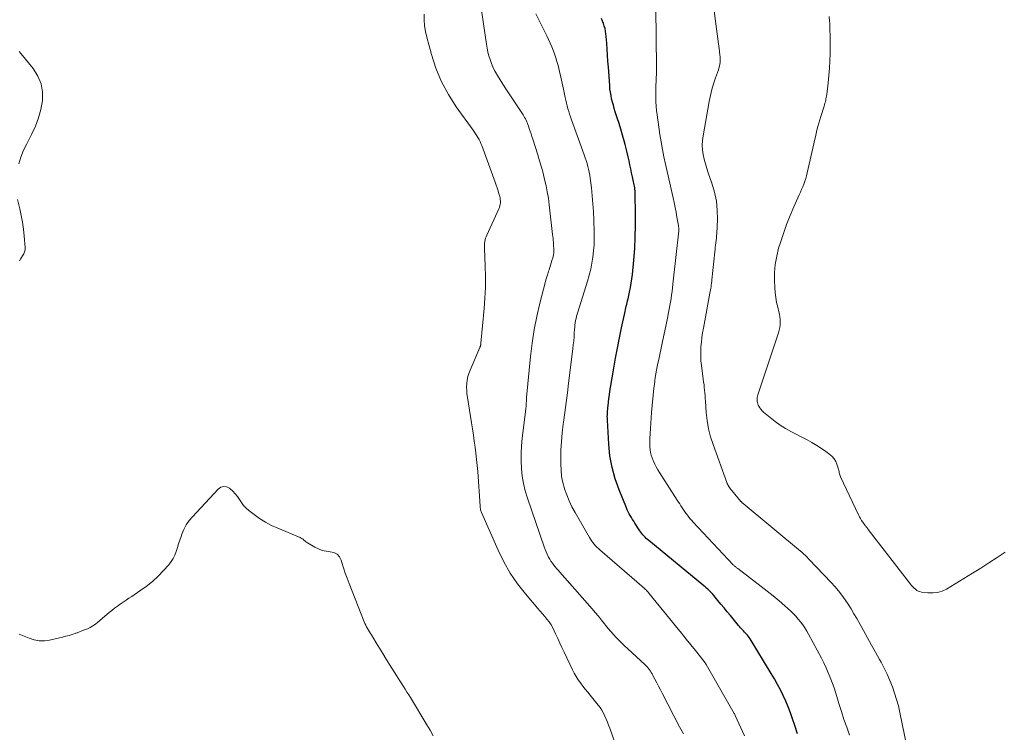
# Model space of a CAD drawing. Units: feet. Extents: x 1905000 to 1910000, y 544999 to 550000.
# Drawn here: x 1906560 to 1906730, y 545842 to 545965 of the extents above; entities that cross this region are included whole.
import ezdxf

# ---------------------------------------------------------------- set-up
doc = ezdxf.new("R2010")
doc.units = ezdxf.units.FT
doc.header["$LTSCALE"] = 100
doc.header["$MEASUREMENT"] = 0
doc.layers.add('CONTOUR INDEX', color=32, linetype='Continuous', lineweight=25)
doc.layers.add('CONTOUR INTERMEDIATE', color=40, linetype='Continuous', lineweight=15)

msp = doc.modelspace()

# ---------------------------------------------------------------- linework, layer by layer
at = {"layer": 'CONTOUR INDEX', "elevation": 800, "flags": 128}
msp.add_lwpolyline([(1906694.13, 545841.41), (1906693.67, 545842.8), (1906693.27, 545844), (1906692.91, 545845.02), (1906692.52, 545846.03), (1906692.09, 545847.03), (1906691.64, 545848.01), (1906691.16, 545848.98), (1906690.66, 545849.94), (1906690.13, 545850.89), (1906689.58, 545851.82), (1906685.92, 545857.81), (1906685.78, 545858.02), (1906685.64, 545858.23), (1906685.48, 545858.43), (1906685.31, 545858.62), (1906685.14, 545858.81), (1906684.97, 545858.99), (1906684.8, 545859.18), (1906684.62, 545859.36), (1906684.44, 545859.54), (1906684.27, 545859.73), (1906684.1, 545859.92), (1906683.94, 545860.12), (1906682.5, 545861.85), (1906681.96, 545862.5), (1906681.42, 545863.15), (1906680.88, 545863.8), (1906680.34, 545864.46), (1906679.64, 545865.3), (1906679.45, 545865.53), (1906679.25, 545865.75), (1906679.04, 545865.97), (1906678.83, 545866.18), (1906678.61, 545866.39), (1906678.39, 545866.59), (1906678.17, 545866.79), (1906677.94, 545866.98), (1906668.42, 545874.81), (1906668.2, 545875), (1906667.98, 545875.19), (1906667.78, 545875.39), (1906667.57, 545875.6), (1906667.38, 545875.81), (1906667.19, 545876.04), (1906667.02, 545876.27), (1906666.86, 545876.51), (1906666, 545877.84), (1906665.8, 545878.15), (1906665.6, 545878.47), (1906665.4, 545878.79), (1906665.21, 545879.12), (1906665.02, 545879.44), (1906664.85, 545879.78), (1906664.69, 545880.12), (1906664.54, 545880.46), (1906663.27, 545883.58), (1906662.59, 545885.51), (1906662.05, 545887.47), (1906661.7, 545889.47), (1906661.49, 545891.5), (1906661.26, 545895.64), (1906661.25, 545895.95), (1906661.24, 545896.26), (1906661.25, 545896.57), (1906661.27, 545896.88), (1906661.3, 545897.19), (1906661.32, 545897.5), (1906661.35, 545897.8), (1906661.38, 545898.11), (1906661.45, 545898.75), (1906661.52, 545899.38), (1906661.6, 545900.01), (1906661.69, 545900.63), (1906661.79, 545901.25), (1906662.36, 545904.6), (1906662.66, 545906.35), (1906662.99, 545908.1), (1906663.33, 545909.84), (1906663.69, 545911.58), (1906664.3, 545914.44), (1906664.36, 545914.75), (1906664.44, 545915.05), (1906664.51, 545915.36), (1906664.59, 545915.67), (1906664.67, 545915.98), (1906664.75, 545916.28), (1906664.82, 545916.59), (1906664.89, 545916.9), (1906665.1, 545917.78), (1906665.26, 545918.54), (1906665.39, 545919.29), (1906665.5, 545920.05), (1906665.59, 545920.82), (1906665.81, 545923.29), (1906665.97, 545925.29), (1906666.07, 545927.28), (1906666.11, 545929.28), (1906666.11, 545931.28), (1906666.05, 545934.75), (1906666.05, 545935.02), (1906666.03, 545935.28), (1906666, 545935.55), (1906665.97, 545935.81), (1906665.93, 545936.07), (1906665.88, 545936.33), (1906665.83, 545936.59), (1906665.78, 545936.85), (1906665.59, 545937.71), (1906665.44, 545938.39), (1906665.3, 545939.08), (1906665.15, 545939.76), (1906665, 545940.45), (1906664.99, 545940.49), (1906664.83, 545941.19), (1906664.66, 545941.89), (1906664.49, 545942.59), (1906664.31, 545943.29), (1906664.14, 545943.92), (1906663.86, 545944.92), (1906663.57, 545945.93), (1906663.27, 545946.92), (1906662.95, 545947.92), (1906662.61, 545948.97), (1906662.44, 545949.52), (1906662.28, 545950.07), (1906662.13, 545950.63), (1906661.99, 545951.19), (1906661.88, 545951.76), (1906661.78, 545952.32), (1906661.7, 545952.89), (1906661.65, 545953.47), (1906661.42, 545956.65), (1906661.35, 545957.69), (1906661.28, 545958.73), (1906661.21, 545959.78), (1906661.14, 545960.82), (1906661.06, 545961.99), (1906661.01, 545962.45), (1906660.95, 545962.9), (1906660.84, 545963.34), (1906660.72, 545963.78), (1906660.57, 545964.22), (1906660.41, 545964.65), (1906660.22, 545965.06)], dxfattribs=at)
at = {"layer": 'CONTOUR INTERMEDIATE', "flags": 128}
for points, elevation in [([(1906674.4, 545841.37), (1906674.17, 545841.78), (1906673.95, 545842.19), (1906673.73, 545842.6), (1906670.72, 545848.41), (1906670.41, 545849.01), (1906670.1, 545849.61), (1906669.79, 545850.21), (1906669.48, 545850.81), (1906669.12, 545851.49), (1906668.99, 545851.75), (1906668.84, 545852), (1906668.69, 545852.24), (1906668.52, 545852.47), (1906668.35, 545852.7), (1906668.17, 545852.92), (1906667.97, 545853.13), (1906667.76, 545853.33), (1906664.72, 545856.15), (1906664.22, 545856.62), (1906663.72, 545857.1), (1906663.24, 545857.58), (1906662.75, 545858.07), (1906662.28, 545858.58), (1906661.82, 545859.09), (1906661.38, 545859.62), (1906660.95, 545860.16), (1906660.76, 545860.4), (1906660.24, 545861.07), (1906659.71, 545861.73), (1906659.16, 545862.37), (1906658.61, 545863.01), (1906653.06, 545869.32), (1906652.79, 545869.63), (1906652.52, 545869.94), (1906652.25, 545870.26), (1906651.99, 545870.57), (1906651.74, 545870.9), (1906651.5, 545871.23), (1906651.29, 545871.58), (1906651.09, 545871.94), (1906651.04, 545872.03), (1906650.84, 545872.44), (1906650.65, 545872.85), (1906650.48, 545873.28), (1906650.32, 545873.71), (1906647.42, 545882.14), (1906647.04, 545883.4), (1906646.73, 545884.67), (1906646.53, 545885.96), (1906646.39, 545887.26), (1906646.35, 545888.58), (1906646.35, 545889.89), (1906646.42, 545891.2), (1906646.54, 545892.51), (1906647.15, 545897.5), (1906647.17, 545897.72), (1906647.19, 545897.93), (1906647.21, 545898.15), (1906647.23, 545898.37), (1906647.24, 545898.56), (1906647.24, 545898.68), (1906647.25, 545898.8), (1906647.25, 545898.93), (1906647.25, 545899.05), (1906647.26, 545899.17), (1906647.26, 545899.29), (1906647.27, 545899.42), (1906647.28, 545899.54), (1906647.97, 545906.65), (1906648.25, 545908.97), (1906648.6, 545911.29), (1906649.06, 545913.58), (1906649.59, 545915.86), (1906650.5, 545919.36), (1906650.64, 545919.88), (1906650.78, 545920.39), (1906650.94, 545920.91), (1906651.1, 545921.42), (1906651.18, 545921.65), (1906651.3, 545922.04), (1906651.43, 545922.43), (1906651.55, 545922.82), (1906651.67, 545923.22), (1906651.82, 545923.7), (1906651.86, 545923.85), (1906651.9, 545924), (1906651.93, 545924.16), (1906651.96, 545924.32), (1906651.98, 545924.47), (1906651.99, 545924.63), (1906651.99, 545924.79), (1906651.99, 545924.95), (1906651.98, 545925.16), (1906651.97, 545925.42), (1906651.96, 545925.68), (1906651.94, 545925.95), (1906651.93, 545926.21), (1906651.92, 545926.36), (1906651.89, 545926.7), (1906651.86, 545927.03), (1906651.83, 545927.37), (1906651.79, 545927.71), (1906651.2, 545932.89), (1906651.05, 545933.99), (1906650.87, 545935.09), (1906650.66, 545936.17), (1906650.41, 545937.26), (1906650.13, 545938.33), (1906649.84, 545939.4), (1906649.53, 545940.47), (1906649.21, 545941.53), (1906648.36, 545944.22), (1906648.21, 545944.68), (1906648.06, 545945.14), (1906647.91, 545945.61), (1906647.76, 545946.07), (1906647.62, 545946.47), (1906647.53, 545946.73), (1906647.43, 545946.98), (1906647.32, 545947.23), (1906647.21, 545947.48), (1906647.08, 545947.73), (1906646.95, 545947.97), (1906646.81, 545948.2), (1906646.67, 545948.44), (1906643.71, 545952.94), (1906643.31, 545953.55), (1906642.92, 545954.17), (1906642.53, 545954.79), (1906642.14, 545955.42), (1906642.09, 545955.5), (1906641.76, 545956.1), (1906641.45, 545956.7), (1906641.2, 545957.33), (1906640.97, 545957.97), (1906640.78, 545958.63), (1906640.61, 545959.29), (1906640.48, 545959.96), (1906640.36, 545960.63), (1906639.06, 545969.7)], 792), ([(1906713.07, 545838.93), (1906711.8, 545845.08), (1906711.54, 545846.21), (1906711.24, 545847.33), (1906710.89, 545848.44), (1906710.51, 545849.54), (1906710.08, 545850.61), (1906709.62, 545851.68), (1906709.11, 545852.72), (1906708.57, 545853.75), (1906708.3, 545854.22), (1906707.6, 545855.48), (1906706.9, 545856.73), (1906706.21, 545857.99), (1906705.51, 545859.24), (1906704.35, 545861.33), (1906703.87, 545862.16), (1906703.38, 545862.98), (1906702.86, 545863.79), (1906702.32, 545864.58), (1906701.76, 545865.35), (1906701.17, 545866.11), (1906700.55, 545866.84), (1906699.91, 545867.55), (1906696.15, 545871.54), (1906695.97, 545871.73), (1906695.79, 545871.91), (1906695.6, 545872.09), (1906695.41, 545872.27), (1906695.22, 545872.44), (1906695.03, 545872.61), (1906694.83, 545872.78), (1906694.63, 545872.95), (1906684.7, 545881.21), (1906684.65, 545881.25), (1906684.6, 545881.3), (1906684.55, 545881.34), (1906684.5, 545881.39), (1906684.46, 545881.44), (1906684.41, 545881.49), (1906684.36, 545881.54), (1906684.32, 545881.59), (1906682.74, 545883.47), (1906682.61, 545883.63), (1906682.48, 545883.79), (1906682.37, 545883.96), (1906682.25, 545884.13), (1906682.15, 545884.3), (1906682.05, 545884.48), (1906681.96, 545884.66), (1906681.89, 545884.85), (1906679.53, 545891.39), (1906679.1, 545892.75), (1906678.74, 545894.14), (1906678.5, 545895.55), (1906678.34, 545896.97), (1906678.2, 545898.89), (1906678.16, 545899.37), (1906678.13, 545899.85), (1906678.09, 545900.33), (1906678.04, 545900.8), (1906678, 545901.28), (1906677.95, 545901.76), (1906677.89, 545902.23), (1906677.83, 545902.71), (1906677.51, 545905.1), (1906677.43, 545905.91), (1906677.39, 545906.71), (1906677.39, 545907.52), (1906677.43, 545908.32), (1906677.5, 545909.13), (1906677.6, 545909.93), (1906677.71, 545910.73), (1906677.85, 545911.53), (1906678.97, 545917.56), (1906679.02, 545917.85), (1906679.07, 545918.14), (1906679.12, 545918.43), (1906679.17, 545918.71), (1906679.21, 545919), (1906679.25, 545919.29), (1906679.28, 545919.58), (1906679.32, 545919.87), (1906679.81, 545924.73), (1906679.85, 545925.12), (1906679.89, 545925.52), (1906679.94, 545925.91), (1906680, 545926.31), (1906680.05, 545926.7), (1906680.09, 545927.09), (1906680.12, 545927.49), (1906680.15, 545927.88), (1906680.26, 545930.32), (1906680.24, 545931.92), (1906680.09, 545933.5), (1906679.77, 545935.05), (1906679.32, 545936.59), (1906678.68, 545938.39), (1906678.43, 545939.17), (1906678.19, 545939.96), (1906677.99, 545940.76), (1906677.82, 545941.57), (1906677.7, 545942.38), (1906677.65, 545943.19), (1906677.69, 545944.01), (1906677.79, 545944.82), (1906678.84, 545950.71), (1906679.05, 545951.76), (1906679.3, 545952.79), (1906679.6, 545953.81), (1906679.94, 545954.82), (1906680.43, 545956.19), (1906680.53, 545956.51), (1906680.62, 545956.83), (1906680.68, 545957.16), (1906680.72, 545957.49), (1906680.75, 545957.82), (1906680.75, 545958.15), (1906680.74, 545958.48), (1906680.7, 545958.81), (1906680.56, 545959.87), (1906680.45, 545960.73), (1906680.33, 545961.59), (1906680.22, 545962.45), (1906680.1, 545963.31), (1906679.57, 545967.29)], 808), ([(1906662.58, 545839.71), (1906661.66, 545842.35), (1906661.47, 545842.88), (1906661.27, 545843.41), (1906661.05, 545843.93), (1906660.83, 545844.45), (1906660.58, 545844.96), (1906660.31, 545845.45), (1906660, 545845.92), (1906659.66, 545846.37), (1906658.29, 545848.05), (1906657.86, 545848.58), (1906657.44, 545849.11), (1906657.02, 545849.64), (1906656.61, 545850.18), (1906656.21, 545850.73), (1906655.84, 545851.29), (1906655.51, 545851.88), (1906655.2, 545852.48), (1906653.78, 545855.49), (1906653.4, 545856.29), (1906653.03, 545857.09), (1906652.67, 545857.89), (1906652.3, 545858.69), (1906652.08, 545859.19), (1906651.81, 545859.73), (1906651.51, 545860.25), (1906651.17, 545860.74), (1906650.81, 545861.22), (1906650.42, 545861.68), (1906650.03, 545862.14), (1906649.63, 545862.6), (1906649.24, 545863.06), (1906647.09, 545865.57), (1906645.71, 545867.34), (1906644.44, 545869.17), (1906643.34, 545871.12), (1906642.35, 545873.13), (1906639.49, 545879.68), (1906639.44, 545879.82), (1906639.39, 545879.96), (1906639.35, 545880.11), (1906639.32, 545880.26), (1906639.31, 545880.37), (1906639.29, 545880.46), (1906639.28, 545880.55), (1906639.27, 545880.65), (1906639.26, 545880.74), (1906638.84, 545886.73), (1906638.75, 545887.79), (1906638.65, 545888.85), (1906638.53, 545889.9), (1906638.39, 545890.96), (1906638.24, 545892.01), (1906638.09, 545893.06), (1906637.93, 545894.11), (1906637.76, 545895.16), (1906637.06, 545899.56), (1906636.99, 545900.16), (1906636.94, 545900.76), (1906636.93, 545901.36), (1906636.95, 545901.96), (1906637.02, 545902.56), (1906637.13, 545903.15), (1906637.3, 545903.72), (1906637.51, 545904.28), (1906639.21, 545908.19), (1906639.23, 545908.25), (1906639.26, 545908.3), (1906639.28, 545908.36), (1906639.3, 545908.42), (1906639.32, 545908.48), (1906639.34, 545908.54), (1906639.35, 545908.6), (1906639.36, 545908.67), (1906639.37, 545908.73), (1906639.38, 545908.8), (1906639.39, 545908.86), (1906639.4, 545908.92), (1906639.97, 545914.91), (1906640.1, 545916.74), (1906640.19, 545918.57), (1906640.2, 545920.41), (1906640.15, 545922.25), (1906640.02, 545925.34), (1906640.01, 545925.63), (1906640.02, 545925.92), (1906640.04, 545926.22), (1906640.08, 545926.51), (1906640.14, 545926.79), (1906640.21, 545927.08), (1906640.3, 545927.35), (1906640.41, 545927.62), (1906642.49, 545932.17), (1906642.59, 545932.43), (1906642.67, 545932.69), (1906642.73, 545932.96), (1906642.76, 545933.23), (1906642.76, 545933.51), (1906642.75, 545933.78), (1906642.71, 545934.05), (1906642.65, 545934.32), (1906642.51, 545934.79), (1906642.37, 545935.29), (1906642.21, 545935.79), (1906642.05, 545936.28), (1906641.87, 545936.77), (1906639.55, 545943.13), (1906639.41, 545943.48), (1906639.25, 545943.83), (1906639.07, 545944.16), (1906638.88, 545944.49), (1906638.68, 545944.81), (1906638.47, 545945.13), (1906638.26, 545945.45), (1906638.04, 545945.76), (1906635.14, 545949.8), (1906633.78, 545951.93), (1906632.58, 545954.14), (1906631.63, 545956.47), (1906630.84, 545958.88), (1906630.04, 545961.83), (1906629.81, 545962.82), (1906629.65, 545963.82), (1906629.57, 545964.83), (1906629.56, 545965.85)], 788), ([(1906684.96, 545841.02), (1906683.36, 545844.55), (1906683.35, 545844.57), (1906683.34, 545844.59), (1906683.33, 545844.61), (1906683.32, 545844.63), (1906683.28, 545844.71), (1906683.27, 545844.73), (1906683.26, 545844.75), (1906683.25, 545844.77), (1906683.24, 545844.78), (1906683.2, 545844.86), (1906683.19, 545844.88), (1906683.18, 545844.89), (1906683.17, 545844.91), (1906683.16, 545844.93), (1906678.33, 545853.36), (1906678.29, 545853.43), (1906678.25, 545853.5), (1906678.2, 545853.57), (1906678.16, 545853.64), (1906678.11, 545853.71), (1906678.06, 545853.78), (1906678.01, 545853.85), (1906677.96, 545853.91), (1906676.47, 545855.78), (1906675.67, 545856.78), (1906674.87, 545857.78), (1906674.07, 545858.78), (1906673.27, 545859.77), (1906668.44, 545865.72), (1906668.34, 545865.83), (1906668.25, 545865.94), (1906668.14, 545866.05), (1906668.04, 545866.16), (1906667.93, 545866.26), (1906667.82, 545866.36), (1906667.71, 545866.46), (1906667.6, 545866.56), (1906659.95, 545873.19), (1906659.69, 545873.42), (1906659.44, 545873.66), (1906659.2, 545873.92), (1906658.97, 545874.18), (1906658.75, 545874.45), (1906658.54, 545874.73), (1906658.34, 545875.02), (1906658.16, 545875.32), (1906655.66, 545879.67), (1906655.13, 545880.66), (1906654.65, 545881.66), (1906654.24, 545882.69), (1906653.86, 545883.75), (1906653.84, 545883.81), (1906653.56, 545884.85), (1906653.35, 545885.9), (1906653.24, 545886.97), (1906653.19, 545888.05), (1906653.19, 545888.9), (1906653.23, 545890.41), (1906653.31, 545891.92), (1906653.45, 545893.42), (1906653.62, 545894.92), (1906653.67, 545895.29), (1906653.9, 545896.97), (1906654.13, 545898.66), (1906654.34, 545900.34), (1906654.55, 545902.03), (1906655.28, 545907.94), (1906655.36, 545908.63), (1906655.43, 545909.32), (1906655.49, 545910.01), (1906655.53, 545910.7), (1906655.57, 545911.32), (1906655.6, 545911.7), (1906655.64, 545912.08), (1906655.7, 545912.46), (1906655.76, 545912.84), (1906655.84, 545913.22), (1906655.92, 545913.59), (1906656.02, 545913.96), (1906656.13, 545914.33), (1906657.82, 545919.68), (1906658.11, 545920.71), (1906658.38, 545921.74), (1906658.59, 545922.78), (1906658.76, 545923.83), (1906658.88, 545924.89), (1906658.97, 545925.95), (1906658.99, 545927.02), (1906658.99, 545928.08), (1906658.91, 545930.29), (1906658.84, 545931.67), (1906658.76, 545933.04), (1906658.63, 545934.41), (1906658.49, 545935.78), (1906658.28, 545937.49), (1906658.21, 545938), (1906658.12, 545938.51), (1906658.01, 545939.02), (1906657.88, 545939.52), (1906657.74, 545940.02), (1906657.59, 545940.51), (1906657.42, 545941.01), (1906657.25, 545941.5), (1906655.03, 545947.59), (1906654.87, 545948.06), (1906654.71, 545948.53), (1906654.57, 545949.01), (1906654.44, 545949.49), (1906654.31, 545949.97), (1906654.2, 545950.45), (1906654.09, 545950.94), (1906653.98, 545951.43), (1906653.68, 545952.89), (1906653.46, 545953.91), (1906653.23, 545954.93), (1906652.98, 545955.94), (1906652.72, 545956.95), (1906652.53, 545957.65), (1906652.34, 545958.3), (1906652.13, 545958.95), (1906651.89, 545959.58), (1906651.63, 545960.21), (1906651.36, 545960.83), (1906651.07, 545961.45), (1906650.78, 545962.06), (1906650.49, 545962.67), (1906648.91, 545965.88)], 796), ([(1906703.1, 545841.18), (1906702.61, 545842.53), (1906702.14, 545843.88), (1906701.7, 545845.25), (1906701.27, 545846.62), (1906700.9, 545847.84), (1906700.67, 545848.6), (1906700.42, 545849.36), (1906700.15, 545850.11), (1906699.87, 545850.86), (1906699.78, 545851.1), (1906699.43, 545851.96), (1906699.06, 545852.81), (1906698.66, 545853.64), (1906698.24, 545854.47), (1906696.02, 545858.61), (1906695.7, 545859.16), (1906695.37, 545859.7), (1906695.02, 545860.23), (1906694.64, 545860.74), (1906694.24, 545861.23), (1906693.83, 545861.71), (1906693.39, 545862.16), (1906692.93, 545862.6), (1906691.91, 545863.52), (1906690.92, 545864.39), (1906689.91, 545865.25), (1906688.89, 545866.08), (1906687.84, 545866.89), (1906683.78, 545869.95), (1906683.68, 545870.03), (1906683.58, 545870.11), (1906683.48, 545870.19), (1906683.38, 545870.27), (1906683.28, 545870.36), (1906683.19, 545870.44), (1906683.09, 545870.53), (1906683, 545870.62), (1906682.82, 545870.8), (1906682.64, 545870.98), (1906682.46, 545871.16), (1906682.28, 545871.35), (1906682.11, 545871.53), (1906676.08, 545878), (1906675.82, 545878.29), (1906675.56, 545878.58), (1906675.32, 545878.87), (1906675.08, 545879.18), (1906674.85, 545879.49), (1906674.62, 545879.8), (1906674.41, 545880.12), (1906674.19, 545880.44), (1906674.18, 545880.46), (1906673.97, 545880.8), (1906673.75, 545881.13), (1906673.54, 545881.46), (1906673.32, 545881.8), (1906670.24, 545886.57), (1906669.95, 545887.05), (1906669.68, 545887.53), (1906669.43, 545888.02), (1906669.2, 545888.52), (1906669.14, 545888.64), (1906668.97, 545889.09), (1906668.82, 545889.55), (1906668.72, 545890.03), (1906668.65, 545890.5), (1906668.61, 545890.99), (1906668.59, 545891.48), (1906668.58, 545891.96), (1906668.6, 545892.45), (1906668.64, 545893.3), (1906668.69, 545894.21), (1906668.75, 545895.12), (1906668.82, 545896.03), (1906668.9, 545896.94), (1906669.3, 545901.14), (1906669.37, 545901.77), (1906669.44, 545902.4), (1906669.53, 545903.03), (1906669.63, 545903.65), (1906669.74, 545904.27), (1906669.86, 545904.89), (1906669.99, 545905.51), (1906670.12, 545906.13), (1906670.74, 545908.94), (1906670.97, 545910.02), (1906671.2, 545911.1), (1906671.43, 545912.18), (1906671.64, 545913.27), (1906671.83, 545914.22), (1906671.95, 545914.83), (1906672.06, 545915.44), (1906672.16, 545916.05), (1906672.25, 545916.66), (1906672.34, 545917.28), (1906672.42, 545917.89), (1906672.5, 545918.51), (1906672.57, 545919.12), (1906673.6, 545928.37), (1906673.6, 545928.39), (1906673.6, 545928.41), (1906673.6, 545928.43), (1906673.6, 545928.45), (1906673.61, 545928.53), (1906673.61, 545928.55), (1906673.61, 545928.57), (1906673.61, 545928.59), (1906673.6, 545928.61), (1906673.59, 545928.81), (1906673.58, 545928.93), (1906673.57, 545929.05), (1906673.55, 545929.17), (1906673.53, 545929.29), (1906673.28, 545930.73), (1906673.12, 545931.57), (1906672.96, 545932.41), (1906672.79, 545933.24), (1906672.61, 545934.08), (1906671.3, 545939.88), (1906671.03, 545941.16), (1906670.77, 545942.45), (1906670.55, 545943.75), (1906670.34, 545945.05), (1906669.84, 545948.43), (1906669.74, 545949.18), (1906669.67, 545949.93), (1906669.63, 545950.68), (1906669.6, 545951.44), (1906669.6, 545951.7), (1906669.6, 545952.32), (1906669.61, 545952.95), (1906669.64, 545953.57), (1906669.67, 545954.19), (1906669.7, 545954.81), (1906669.72, 545955.43), (1906669.73, 545956.05), (1906669.73, 545956.67), (1906669.6, 545966.85)], 804), ([(1906729.98, 545872.82), (1906728.59, 545871.87), (1906727.19, 545870.94), (1906725.77, 545870.04), (1906724.34, 545869.15), (1906719.84, 545866.43), (1906719.09, 545866.07), (1906718.3, 545865.83), (1906717.49, 545865.74), (1906716.65, 545865.76), (1906715.55, 545865.9), (1906715.25, 545865.97), (1906714.98, 545866.06), (1906714.72, 545866.2), (1906714.48, 545866.38), (1906714.25, 545866.58), (1906714.04, 545866.79), (1906713.83, 545867.02), (1906713.64, 545867.25), (1906706.32, 545876.74), (1906706.26, 545876.82), (1906706.2, 545876.9), (1906706.13, 545876.98), (1906706.07, 545877.06), (1906705.98, 545877.19), (1906705.96, 545877.21), (1906705.95, 545877.22), (1906705.93, 545877.24), (1906705.92, 545877.26), (1906705.86, 545877.34), (1906705.84, 545877.36), (1906705.83, 545877.38), (1906705.81, 545877.4), (1906705.8, 545877.42), (1906705.39, 545877.98), (1906705.18, 545878.28), (1906704.98, 545878.6), (1906704.8, 545878.92), (1906704.63, 545879.25), (1906701.55, 545885.81), (1906701.48, 545885.99), (1906701.41, 545886.17), (1906701.36, 545886.36), (1906701.32, 545886.56), (1906701.29, 545886.75), (1906701.25, 545886.95), (1906701.2, 545887.14), (1906701.14, 545887.33), (1906700.92, 545888), (1906700.71, 545888.49), (1906700.44, 545888.95), (1906700.09, 545889.34), (1906699.69, 545889.7), (1906699.03, 545890.19), (1906698.24, 545890.74), (1906697.44, 545891.27), (1906696.61, 545891.76), (1906695.77, 545892.22), (1906692.95, 545893.68), (1906692.01, 545894.21), (1906691.09, 545894.78), (1906690.22, 545895.4), (1906689.37, 545896.07), (1906688.21, 545897.03), (1906687.98, 545897.26), (1906687.76, 545897.5), (1906687.58, 545897.77), (1906687.42, 545898.05), (1906687.33, 545898.24), (1906687.25, 545898.45), (1906687.18, 545898.66), (1906687.14, 545898.88), (1906687.12, 545899.1), (1906687.12, 545899.33), (1906687.14, 545899.55), (1906687.19, 545899.77), (1906687.25, 545899.99), (1906690.83, 545910.74), (1906690.95, 545911.18), (1906691.04, 545911.63), (1906691.1, 545912.09), (1906691.12, 545912.55), (1906691.1, 545913.01), (1906691.06, 545913.47), (1906690.98, 545913.93), (1906690.88, 545914.38), (1906690.69, 545915.15), (1906690.5, 545915.99), (1906690.35, 545916.83), (1906690.25, 545917.68), (1906690.18, 545918.54), (1906690.13, 545919.7), (1906690.15, 545921.14), (1906690.25, 545922.56), (1906690.51, 545923.97), (1906690.85, 545925.36), (1906691.15, 545926.35), (1906691.66, 545927.92), (1906692.21, 545929.47), (1906692.83, 545930.99), (1906693.48, 545932.51), (1906694.42, 545934.59), (1906694.62, 545935.05), (1906694.82, 545935.52), (1906695.02, 545935.98), (1906695.21, 545936.45), (1906695.38, 545936.93), (1906695.54, 545937.41), (1906695.68, 545937.9), (1906695.8, 545938.39), (1906696.92, 545943.41), (1906697.05, 545944.01), (1906697.19, 545944.61), (1906697.33, 545945.2), (1906697.47, 545945.8), (1906697.62, 545946.39), (1906697.78, 545946.98), (1906697.96, 545947.57), (1906698.14, 545948.15), (1906698.71, 545949.93), (1906698.79, 545950.17), (1906698.86, 545950.42), (1906698.92, 545950.67), (1906698.98, 545950.92), (1906699.03, 545951.17), (1906699.08, 545951.43), (1906699.11, 545951.68), (1906699.15, 545951.94), (1906699.4, 545953.95), (1906699.54, 545955.22), (1906699.64, 545956.49), (1906699.7, 545957.76), (1906699.73, 545959.03), (1906699.73, 545960.97), (1906699.73, 545961.43), (1906699.73, 545961.9), (1906699.73, 545962.36), (1906699.72, 545962.83), (1906699.72, 545963.29), (1906699.7, 545963.76), (1906699.68, 545964.22), (1906699.64, 545964.68), (1906699.58, 545965.45)], 812), ([(1906559.52, 545939.93), (1906559.89, 545941.12), (1906560.36, 545942.29), (1906560.9, 545943.42), (1906561.75, 545945.04), (1906562.4, 545946.45), (1906562.94, 545947.88), (1906563.32, 545949.37), (1906563.6, 545950.89), (1906563.6, 545952.38), (1906563.38, 545953.81), (1906562.82, 545955.14), (1906562.03, 545956.41), (1906559.91, 545959.05), (1906559.62, 545959.38)], 784), ([(1906559.68, 545923.18), (1906559.9, 545923.59), (1906560.19, 545924.05), (1906560.29, 545924.21), (1906560.38, 545924.38), (1906560.46, 545924.55), (1906560.54, 545924.73), (1906560.6, 545924.9), (1906560.64, 545925.08), (1906560.65, 545925.27), (1906560.65, 545925.46), (1906560.48, 545927.47), (1906560.35, 545928.66), (1906560.19, 545929.84), (1906559.96, 545931.01), (1906559.7, 545932.18), (1906559.31, 545933.78)], 784), ([(1906631.16, 545841.02), (1906630.61, 545842), (1906630.04, 545842.96), (1906627.21, 545847.64), (1906626.92, 545848.13), (1906626.62, 545848.61), (1906626.32, 545849.1), (1906626.02, 545849.58), (1906625.71, 545850.06), (1906625.41, 545850.54), (1906625.1, 545851.02), (1906624.8, 545851.5), (1906623.6, 545853.37), (1906623.01, 545854.31), (1906622.43, 545855.25), (1906621.85, 545856.19), (1906621.28, 545857.14), (1906620.48, 545858.48), (1906620.31, 545858.76), (1906620.14, 545859.04), (1906619.97, 545859.32), (1906619.8, 545859.6), (1906619.64, 545859.88), (1906619.48, 545860.17), (1906619.35, 545860.47), (1906619.22, 545860.77), (1906616.63, 545867.38), (1906616.29, 545868.28), (1906615.96, 545869.17), (1906615.66, 545870.08), (1906615.37, 545870.99), (1906615.24, 545871.43), (1906614.93, 545872), (1906614.53, 545872.45), (1906613.99, 545872.72), (1906613.36, 545872.87), (1906612.65, 545872.95), (1906611.96, 545873.1), (1906611.31, 545873.35), (1906610.67, 545873.67), (1906609.4, 545874.44), (1906609.24, 545874.54), (1906609.09, 545874.65), (1906608.94, 545874.77), (1906608.8, 545874.9), (1906608.65, 545875.02), (1906608.5, 545875.13), (1906608.34, 545875.22), (1906608.17, 545875.31), (1906604.28, 545876.93), (1906603.2, 545877.43), (1906602.15, 545877.99), (1906601.15, 545878.63), (1906600.19, 545879.33), (1906599.3, 545880.02), (1906598.83, 545880.43), (1906598.39, 545880.88), (1906598.01, 545881.37), (1906597.67, 545881.89), (1906597.32, 545882.41), (1906596.94, 545882.9), (1906596.51, 545883.35), (1906596.05, 545883.78), (1906595.97, 545883.85), (1906595.45, 545884.09), (1906594.95, 545884.18), (1906594.46, 545884.02), (1906593.98, 545883.71), (1906589.54, 545878.93), (1906588.98, 545878.25), (1906588.48, 545877.52), (1906588.07, 545876.74), (1906587.72, 545875.93), (1906587.58, 545875.52), (1906587.36, 545874.88), (1906587.14, 545874.23), (1906586.94, 545873.59), (1906586.75, 545872.94), (1906586.51, 545872.31), (1906586.23, 545871.71), (1906585.87, 545871.16), (1906585.46, 545870.63), (1906584.55, 545869.61), (1906583.6, 545868.64), (1906582.62, 545867.72), (1906581.56, 545866.88), (1906580.46, 545866.09), (1906579.05, 545865.15), (1906578.55, 545864.82), (1906578.06, 545864.48), (1906577.56, 545864.14), (1906577.06, 545863.8), (1906576.57, 545863.45), (1906576.09, 545863.09), (1906575.62, 545862.72), (1906575.15, 545862.34), (1906573.2, 545860.68), (1906572.78, 545860.35), (1906572.34, 545860.05), (1906571.88, 545859.8), (1906571.4, 545859.57), (1906570.91, 545859.37), (1906570.42, 545859.17), (1906569.92, 545858.98), (1906569.42, 545858.8), (1906569.32, 545858.77), (1906568.77, 545858.59), (1906568.21, 545858.41), (1906567.65, 545858.26), (1906567.09, 545858.12), (1906564.86, 545857.59), (1906563.95, 545857.47), (1906563.06, 545857.46), (1906562.18, 545857.63), (1906561.31, 545857.91), (1906560.44, 545858.27), (1906559.57, 545858.62)], 784)]:
    msp.add_lwpolyline(points, dxfattribs=dict(at, elevation=elevation))

doc.saveas('drawing.dxf')
